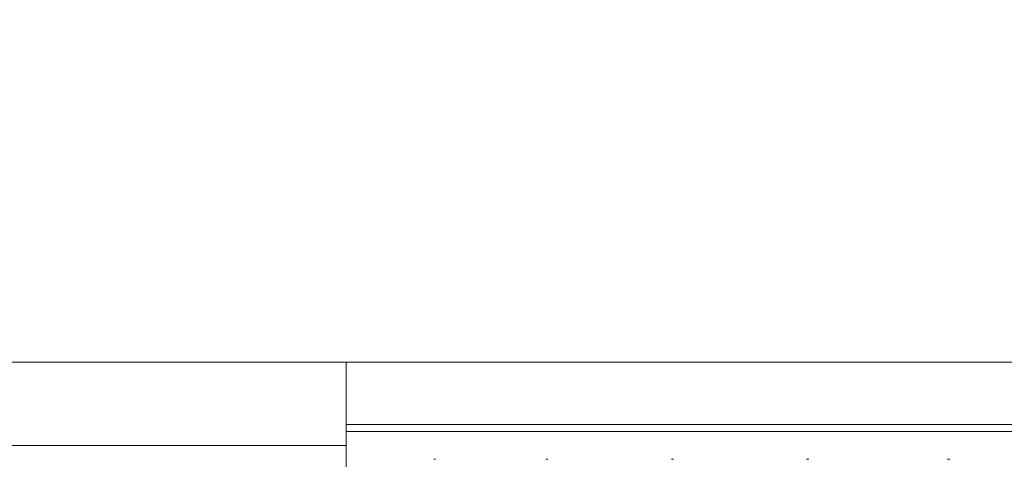
# Model space of a CAD drawing. Units: millimetres. Extents: x 908 to 1321, y 6 to 286.
# Drawn here: x 1063 to 1064, y 87 to 88 of the extents above; entities that cross this region are included whole.
import ezdxf

# ---------------------------------------------------------------- set-up
doc = ezdxf.new("R2010")
doc.units = ezdxf.units.MM
doc.header["$PDSIZE"] = -1
doc.layers.add('DIMENSIONS', color=252, linetype='Continuous')
doc.styles.get("Standard").update_dxf_attribs({"font": 'arial.ttf'})
doc.dimstyles.new('ISO-25 - ab', dxfattribs={"dimtxt": 3, "dimasz": 2.5, "dimexe": 1.25, "dimexo": 0.625, "dimtad": 1, "dimdec": 0, "dimlfac": 30, "dimrnd": 5, "dimzin": 1, "dimtxsty": 'Standard', "dimcen": 2.5, "dimadec": 0, "dimazin": 0, "dimtfac": 1, "dimtdec": 0, "dimtmove": 0, "dimatfit": 3, "dimfxl": 1, "dimlwd": 15, "dimlwe": 15, "dimarcsym": 0})

# ---------------------------------------------------------------- blocks, each defined once
blk = doc.blocks.new('*D39')
at = {"layer": 'Defpoints', "color": 0, "lineweight": 15, "transparency": 16777216}
for p in [(1051.3626, 122.4724), (1065.5182, 86.4497), (1065.5182, 75.2118)]:
    blk.add_point(p, dxfattribs=at)
at = {"layer": 'DIMENSIONS', "color": 0, "lineweight": 15, "transparency": 16777216}
for p, q in [((1051.3626, 121.8474), (1051.3626, 73.9618)), ((1065.5182, 85.8247), (1065.5182, 73.9618)), ((1053.8626, 75.2118), (1063.0182, 75.2118)), ((1065.5182, 75.2118), (1089.0731, 75.2118))]:
    blk.add_line(p, q, dxfattribs=at)
for points in [[(1053.8626, 75.6284), (1053.8626, 74.7951), (1051.3626, 75.2118)], [(1063.0182, 75.6284), (1063.0182, 74.7951), (1065.5182, 75.2118)]]:
    blk.add_solid(points, dxfattribs=at)
at = {"layer": 'DIMENSIONS', "color": 0, "lineweight": 15, "transparency": 16777216, "insert": (1078.5457, 77.7593), "char_height": 3, "attachment_point": 5}
blk.add_mtext('425 [16,7"]', dxfattribs=at)

msp = doc.modelspace()

# ---------------------------------------------------------------- linework, layer by layer
at = {"color": 7, "linetype": 'Continuous', "lineweight": 15}
for p, q in [((1035.9721, 87.0174), (1063.0965, 87.0174)), ((1063.0965, 87.0174), (1063.0965, 86.884)), ((1063.0965, 87.0174), (1064.5189, 87.0174)), ((1063.0965, 86.9174), (1063.8222, 86.9174)), ((1035.9721, 86.884), (1063.0965, 86.884)), ((1063.0965, 86.3174), (1063.0965, 86.884)), ((1063.2399, 86.8618), (1063.2373, 86.8618)), ((1063.4196, 86.8618), (1063.4166, 86.8618)), ((1063.621, 86.8618), (1063.6178, 86.8618)), ((1063.8381, 86.8618), (1063.8347, 86.8618)), ((1064.0641, 86.8618), (1064.0606, 86.8618))]:
    msp.add_line(p, q, dxfattribs=at)
at = {"color": 8, "linetype": 'Continuous', "lineweight": 15}
msp.add_line((1063.0965, 86.9066), (1065.3466, 86.9066), dxfattribs=at)
at = {"color": 7, "linetype": 'Continuous', "lineweight": 15}
msp.add_open_spline([(1065.1188, 86.9174), (1065.0913, 86.9174), (1065.0353, 86.9174), (1064.9321, 86.9174), (1064.8235, 86.9174), (1064.7137, 86.9174), (1064.6065, 86.9174), (1064.4937, 86.9174), (1064.3762, 86.9174), (1064.2562, 86.9174), (1064.1357, 86.9174), (1064.0161, 86.9174), (1063.8876, 86.9174), (1063.7527, 86.9174), (1063.616, 86.9174), (1063.4899, 86.9174), (1063.3735, 86.9174), (1063.2663, 86.9174), (1063.1793, 86.9174), (1063.1232, 86.9174), (1063.1012, 86.9174), (1063.0965, 86.9174)], degree=3, knots=[0, 0, 0, 0, 0.058743, 0.119306, 0.181576, 0.23025, 0.278932, 0.328642, 0.378359, 0.428069, 0.477787, 0.526461, 0.575142, 0.637405, 0.697971, 0.756718, 0.815458, 0.876024, 0.938293, 0.986968, 1, 1, 1, 1], dxfattribs=at)

# ---------------------------------------------------------------- dimensions: what is measured, and where the dimension line sits
at = {"layer": 'DIMENSIONS', "lineweight": 15}
dim = msp.add_linear_dim(base=(1065.5182, 75.2118), p1=(1051.3626, 122.4724), p2=(1065.5182, 86.4497), dimstyle='ISO-25 - ab', dxfattribs=at)
dim.commit()
dim.dimension.update_dxf_attribs({"geometry": '*D39', "text_midpoint": (1078.5457, 77.7593)})

doc.saveas('drawing.dxf')
